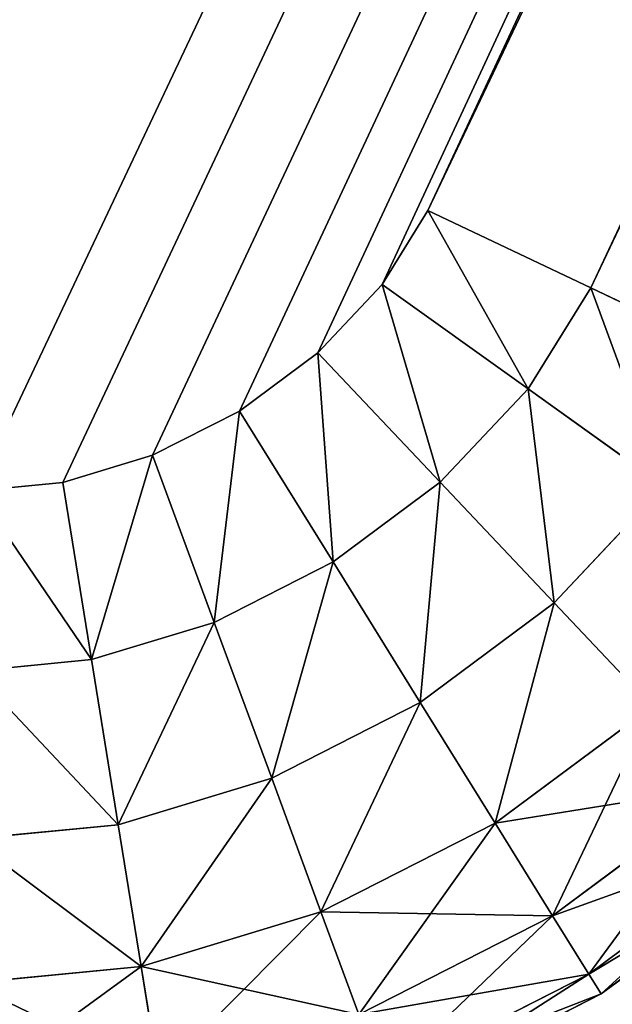
# Model space of a CAD drawing. Extents: x -4881 to 4844, y 291 to 2279.
# Drawn here: x 2844 to 2853, y 1626 to 1640 of the extents above; entities that cross this region are included whole.
import ezdxf

# ---------------------------------------------------------------- set-up
doc = ezdxf.new("R2010")
doc.units = 0
doc.header["$LTSCALE"] = 25.4
doc.layers.get('0').update_dxf_attribs({"color": 13, "linetype": 'CONTINUOUS'})

# ---------------------------------------------------------------- blocks, each defined once
blk = doc.blocks.new('GROUP_2')
at = {"color": 0}
for p, q in [((1811.434, 640.179, 0.341), (1513.792, 13.099, 0.341)), ((1811.434, 640.179, 0.341), (1513.792, 13.099, 0.341)), ((1811.434, 640.179, 429.659), (1513.792, 13.099, 429.659)), ((1811.434, 640.179, 429.659), (1513.792, 13.099, 429.659)), ((1511.454, 14.209), (1807.631, 638.204)), ((1511.454, 14.209, 430), (1807.631, 638.204, 430)), ((1511.454, 14.209), (1807.631, 638.204)), ((1511.454, 14.209, 430), (1807.631, 638.204, 430)), ((1511.454, 14.209), (1510.796, 13.15)), ((1511.454, 14.209, 430), (1510.796, 13.15, 430)), ((1511.454, 14.209, 430), (1510.796, 13.15, 430)), ((1511.454, 14.209), (1510.796, 13.15)), ((1513.792, 13.099, 429.659), (1511.454, 14.209, 430)), ((1513.792, 13.099, 0.341), (1511.454, 14.209)), ((1513.792, 13.099, 429.659), (1511.454, 14.209, 430)), ((1513.792, 13.099, 0.341), (1511.454, 14.209)), ((1510.796, 13.15), (1509.873, 12.169)), ((1510.796, 13.15, 430), (1509.873, 12.169, 430)), ((1510.796, 13.15, 430), (1509.873, 12.169, 430)), ((1510.796, 13.15), (1509.873, 12.169)), ((1512.892, 11.652, 429.659), (1510.796, 13.15, 430)), ((1512.892, 11.652, 429.659), (1510.796, 13.15, 430)), ((1512.892, 11.652, 0.341), (1510.796, 13.15)), ((1512.892, 11.652, 0.341), (1510.796, 13.15)), ((1512.892, 11.652, 429.659), (1513.792, 13.099, 429.659)), ((1512.892, 11.652, 429.659), (1513.792, 13.099, 429.659)), ((1512.892, 11.652, 0.341), (1513.792, 13.099, 0.341)), ((1512.892, 11.652, 0.341), (1513.792, 13.099, 0.341)), ((1515.971, 12.065, 428.66), (1513.792, 13.099, 429.659)), ((1515.971, 12.065, 1.34), (1513.792, 13.099, 0.341)), ((1515.971, 12.065, 428.66), (1513.792, 13.099, 429.659)), ((1515.971, 12.065, 1.34), (1513.792, 13.099, 0.341)), ((1509.873, 12.169), (1508.748, 11.332)), ((1509.873, 12.169, 430), (1508.748, 11.332, 430)), ((1509.873, 12.169, 430), (1508.748, 11.332, 430)), ((1509.873, 12.169), (1508.748, 11.332)), ((1511.63, 10.31, 429.659), (1509.873, 12.169, 430)), ((1511.63, 10.31, 429.659), (1509.873, 12.169, 430)), ((1511.63, 10.31, 0.341), (1509.873, 12.169)), ((1511.63, 10.31, 0.341), (1509.873, 12.169)), ((1511.63, 10.31, 429.659), (1512.892, 11.652, 429.659)), ((1511.63, 10.31, 429.659), (1512.892, 11.652, 429.659)), ((1511.63, 10.31, 0.341), (1512.892, 11.652, 0.341)), ((1511.63, 10.31, 0.341), (1512.892, 11.652, 0.341)), ((1514.845, 10.255, 428.66), (1512.892, 11.652, 429.659)), ((1514.845, 10.255, 428.66), (1512.892, 11.652, 429.659)), ((1514.845, 10.255, 1.34), (1512.892, 11.652, 0.341)), ((1514.845, 10.255, 1.34), (1512.892, 11.652, 0.341)), ((1508.748, 11.332), (1507.499, 10.697)), ((1508.748, 11.332, 430), (1507.499, 10.697, 430)), ((1508.748, 11.332, 430), (1507.499, 10.697, 430)), ((1508.748, 11.332), (1507.499, 10.697)), ((1510.093, 9.166, 429.659), (1508.748, 11.332, 430)), ((1510.093, 9.166, 429.659), (1508.748, 11.332, 430)), ((1510.093, 9.166, 0.341), (1508.748, 11.332)), ((1510.093, 9.166, 0.341), (1508.748, 11.332)), ((1507.499, 10.697), (1506.21, 10.306)), ((1507.499, 10.697, 430), (1506.21, 10.306, 430)), ((1507.499, 10.697, 430), (1506.21, 10.306, 430)), ((1507.499, 10.697), (1506.21, 10.306)), ((1508.385, 8.296, 429.659), (1507.499, 10.697, 430)), ((1508.385, 8.296, 429.659), (1507.499, 10.697, 430)), ((1508.385, 8.296, 0.341), (1507.499, 10.697)), ((1508.385, 8.296, 0.341), (1507.499, 10.697)), ((1506.21, 10.306), (1504.969, 10.186)), ((1506.21, 10.306, 430), (1504.969, 10.186, 430)), ((1506.21, 10.306, 430), (1504.969, 10.186, 430)), ((1506.21, 10.306), (1504.969, 10.186)), ((1506.622, 7.762, 429.659), (1506.21, 10.306, 430)), ((1506.622, 7.762, 429.659), (1506.21, 10.306, 430)), ((1506.622, 7.762, 0.341), (1506.21, 10.306)), ((1506.622, 7.762, 0.341), (1506.21, 10.306)), ((1510.093, 9.166, 429.659), (1511.63, 10.31, 429.659)), ((1510.093, 9.166, 429.659), (1511.63, 10.31, 429.659)), ((1510.093, 9.166, 0.341), (1511.63, 10.31, 0.341)), ((1510.093, 9.166, 0.341), (1511.63, 10.31, 0.341)), ((1513.268, 8.577, 428.66), (1511.63, 10.31, 429.659)), ((1513.268, 8.577, 428.66), (1511.63, 10.31, 429.659)), ((1513.268, 8.577, 1.34), (1511.63, 10.31, 0.341)), ((1513.268, 8.577, 1.34), (1511.63, 10.31, 0.341)), ((1513.268, 8.577, 428.66), (1514.845, 10.255, 428.66)), ((1513.268, 8.577, 428.66), (1514.845, 10.255, 428.66)), ((1513.268, 8.577, 1.34), (1514.845, 10.255, 1.34)), ((1513.268, 8.577, 1.34), (1514.845, 10.255, 1.34)), ((1508.385, 8.296, 429.659), (1510.093, 9.166, 429.659)), ((1508.385, 8.296, 429.659), (1510.093, 9.166, 429.659)), ((1508.385, 8.296, 0.341), (1510.093, 9.166, 0.341)), ((1508.385, 8.296, 0.341), (1510.093, 9.166, 0.341)), ((1511.345, 7.146, 428.66), (1510.093, 9.166, 429.659)), ((1511.345, 7.146, 428.66), (1510.093, 9.166, 429.659)), ((1511.345, 7.146, 1.34), (1510.093, 9.166, 0.341)), ((1511.345, 7.146, 1.34), (1510.093, 9.166, 0.341)), ((1511.345, 7.146, 428.66), (1513.268, 8.577, 428.66)), ((1511.345, 7.146, 428.66), (1513.268, 8.577, 428.66)), ((1511.345, 7.146, 1.34), (1513.268, 8.577, 1.34)), ((1511.345, 7.146, 1.34), (1513.268, 8.577, 1.34)), ((1514.674, 7.09, 427.071), (1513.268, 8.577, 428.66)), ((1514.674, 7.09, 427.071), (1513.268, 8.577, 428.66)), ((1514.674, 7.09, 2.929), (1513.268, 8.577, 1.34)), ((1514.674, 7.09, 2.929), (1513.268, 8.577, 1.34)), ((1506.622, 7.762, 429.659), (1508.385, 8.296, 429.659)), ((1506.622, 7.762, 429.659), (1508.385, 8.296, 429.659)), ((1506.622, 7.762, 0.341), (1508.385, 8.296, 0.341)), ((1506.622, 7.762, 0.341), (1508.385, 8.296, 0.341)), ((1509.21, 6.06, 428.66), (1508.385, 8.296, 429.659)), ((1509.21, 6.06, 428.66), (1508.385, 8.296, 429.659)), ((1509.21, 6.06, 1.34), (1508.385, 8.296, 0.341)), ((1509.21, 6.06, 1.34), (1508.385, 8.296, 0.341)), ((1504.925, 7.598, 429.659), (1506.622, 7.762, 429.659)), ((1504.925, 7.598, 429.659), (1506.622, 7.762, 429.659)), ((1504.925, 7.598, 0.341), (1506.622, 7.762, 0.341)), ((1504.925, 7.598, 0.341), (1506.622, 7.762, 0.341)), ((1507.006, 5.391, 428.66), (1506.622, 7.762, 429.659)), ((1507.006, 5.391, 428.66), (1506.622, 7.762, 429.659)), ((1507.006, 5.391, 1.34), (1506.622, 7.762, 0.341)), ((1507.006, 5.391, 1.34), (1506.622, 7.762, 0.341)), ((1509.21, 6.06, 428.66), (1511.345, 7.146, 428.66)), ((1509.21, 6.06, 428.66), (1511.345, 7.146, 428.66)), ((1509.21, 6.06, 1.34), (1511.345, 7.146, 1.34)), ((1509.21, 6.06, 1.34), (1511.345, 7.146, 1.34)), ((1512.421, 5.413, 427.071), (1511.345, 7.146, 428.66)), ((1512.421, 5.413, 427.071), (1511.345, 7.146, 428.66)), ((1512.421, 5.413, 2.929), (1511.345, 7.146, 1.34)), ((1512.421, 5.413, 2.929), (1511.345, 7.146, 1.34)), ((1512.421, 5.413, 2.929), (1514.674, 7.09, 2.929)), ((1512.421, 5.413, 427.071), (1514.674, 7.09, 427.071)), ((1512.421, 5.413, 2.929), (1514.674, 7.09, 2.929)), ((1512.421, 5.413, 427.071), (1514.674, 7.09, 427.071)), ((1507.006, 5.391, 428.66), (1509.21, 6.06, 428.66)), ((1507.006, 5.391, 428.66), (1509.21, 6.06, 428.66)), ((1507.006, 5.391, 1.34), (1509.21, 6.06, 1.34)), ((1507.006, 5.391, 1.34), (1509.21, 6.06, 1.34)), ((1509.918, 4.139, 427.071), (1509.21, 6.06, 428.66)), ((1509.918, 4.139, 427.071), (1509.21, 6.06, 428.66)), ((1509.918, 4.139, 2.929), (1509.21, 6.06, 1.34)), ((1509.918, 4.139, 2.929), (1509.21, 6.06, 1.34)), ((1513.246, 4.082, 5), (1515.753, 5.948, 5)), ((1513.246, 4.082, 5), (1515.753, 5.948, 5)), ((1513.246, 4.082, 425), (1515.753, 5.948, 425)), ((1513.246, 4.082, 425), (1515.753, 5.948, 425)), ((1504.884, 5.187, 428.66), (1507.006, 5.391, 428.66)), ((1504.884, 5.187, 428.66), (1507.006, 5.391, 428.66)), ((1504.884, 5.187, 1.34), (1507.006, 5.391, 1.34)), ((1504.884, 5.187, 1.34), (1507.006, 5.391, 1.34)), ((1507.335, 3.356, 427.071), (1507.006, 5.391, 428.66)), ((1507.335, 3.356, 427.071), (1507.006, 5.391, 428.66)), ((1507.335, 3.356, 2.929), (1507.006, 5.391, 1.34)), ((1507.335, 3.356, 2.929), (1507.006, 5.391, 1.34)), ((1509.918, 4.139, 427.071), (1512.421, 5.413, 427.071)), ((1509.918, 4.139, 427.071), (1512.421, 5.413, 427.071)), ((1509.918, 4.139, 2.929), (1512.421, 5.413, 2.929)), ((1509.918, 4.139, 2.929), (1512.421, 5.413, 2.929)), ((1513.246, 4.082, 5), (1512.421, 5.413, 2.929)), ((1513.246, 4.082, 425), (1512.421, 5.413, 427.071)), ((1513.246, 4.082, 5), (1512.421, 5.413, 2.929)), ((1513.246, 4.082, 425), (1512.421, 5.413, 427.071)), ((1513.765, 3.246, 7.412), (1516.431, 5.23, 7.412)), ((1513.765, 3.246, 7.412), (1516.431, 5.23, 7.412)), ((1513.765, 3.246, 422.588), (1516.431, 5.23, 422.588)), ((1513.765, 3.246, 422.588), (1516.431, 5.23, 422.588)), ((1513.942, 2.961, 10), (1516.662, 4.986, 10)), ((1513.942, 2.961, 420), (1516.662, 4.986, 420)), ((1513.942, 2.961, 10), (1516.662, 4.986, 10)), ((1513.942, 2.961, 420), (1516.662, 4.986, 420)), ((1507.335, 3.356, 2.929), (1509.918, 4.139, 2.929)), ((1507.335, 3.356, 427.071), (1509.918, 4.139, 427.071)), ((1507.335, 3.356, 427.071), (1509.918, 4.139, 427.071)), ((1507.335, 3.356, 2.929), (1509.918, 4.139, 2.929)), ((1510.461, 2.665, 5), (1509.918, 4.139, 2.929)), ((1510.461, 2.665, 425), (1509.918, 4.139, 427.071)), ((1510.461, 2.665, 5), (1509.918, 4.139, 2.929)), ((1510.461, 2.665, 425), (1509.918, 4.139, 427.071)), ((1510.461, 2.665, 425), (1513.246, 4.082, 425)), ((1510.461, 2.665, 5), (1513.246, 4.082, 5)), ((1510.461, 2.665, 5), (1513.246, 4.082, 5)), ((1510.461, 2.665, 425), (1513.246, 4.082, 425)), ((1513.765, 3.246, 7.412), (1513.246, 4.082, 5)), ((1513.765, 3.246, 422.588), (1513.246, 4.082, 425)), ((1513.765, 3.246, 7.412), (1513.246, 4.082, 5)), ((1513.765, 3.246, 422.588), (1513.246, 4.082, 425)), ((1504.849, 3.116, 427.071), (1507.335, 3.356, 427.071)), ((1504.849, 3.116, 427.071), (1507.335, 3.356, 427.071)), ((1504.849, 3.116, 2.929), (1507.335, 3.356, 2.929)), ((1504.849, 3.116, 2.929), (1507.335, 3.356, 2.929)), ((1507.588, 1.794, 5), (1507.335, 3.356, 2.929)), ((1507.588, 1.794, 425), (1507.335, 3.356, 427.071)), ((1507.588, 1.794, 425), (1507.335, 3.356, 427.071)), ((1507.588, 1.794, 5), (1507.335, 3.356, 2.929)), ((1510.803, 1.739, 7.412), (1513.765, 3.246, 7.412)), ((1510.803, 1.739, 422.588), (1513.765, 3.246, 422.588)), ((1510.803, 1.739, 7.412), (1513.765, 3.246, 7.412)), ((1510.803, 1.739, 422.588), (1513.765, 3.246, 422.588)), ((1513.942, 2.961, 10), (1513.765, 3.246, 7.412)), ((1513.942, 2.961, 10), (1513.765, 3.246, 7.412)), ((1513.942, 2.961, 420), (1513.765, 3.246, 422.588)), ((1513.942, 2.961, 420), (1513.765, 3.246, 422.588)), ((1510.92, 1.423, 10), (1513.942, 2.961, 10)), ((1510.92, 1.423, 420), (1513.942, 2.961, 420)), ((1510.92, 1.423, 10), (1513.942, 2.961, 10)), ((1510.92, 1.423, 420), (1513.942, 2.961, 420)), ((1513.942, 2.961, 420), (1513.942, 2.961, 10)), ((1513.942, 2.961, 420), (1513.942, 2.961, 10))]:
    blk.add_line(p, q, dxfattribs=at)
at = {"color": 7}
mesh = blk.add_polyface(dxfattribs=at)
corners = [(17.185, 38.631), (17.491, 36.79), (17.173, 37.644), (17.526, 39.685), (18.118, 36.129), (191.637, 410.506), (19.009, 35.704), (20.106, 35.546), (1504.969, 10.186), (192.576, 412.069), (193.893, 413.587), (195.497, 414.958), (197.28, 416.087), (199.118, 416.898), (200.888, 417.336), (1803.928, 643.243), (1506.21, 10.306), (1507.499, 10.697), (1508.748, 11.332), (1509.873, 12.169), (1510.796, 13.15), (1511.454, 14.209), (1807.631, 638.204), (1805.522, 643.278), (1806.815, 642.905), (1807.718, 642.148), (1808.141, 639.715), (1808.17, 641.06)]
mesh.append_faces([[corners[k] for k in face] for face in [(0, 1, 2), (26, 25, 27)]], dxfattribs={"vtx0": -1, "color": 7})
mesh.append_faces([[corners[k] for k in face] for face in [(1, 3, 4), (4, 5, 6), (6, 5, 7), (7, 5, 8), (8, 15, 16), (16, 15, 17), (17, 15, 18), (18, 15, 19), (19, 15, 20), (20, 15, 21), (21, 15, 22), (22, 25, 26)]], dxfattribs={"vtx0": -1, "vtx1": -1, "color": 7})
mesh.append_faces([[corners[k] for k in face] for face in [(1, 0, 3), (4, 3, 5), (8, 5, 9), (8, 9, 10), (8, 10, 11), (8, 11, 12), (8, 12, 13), (8, 13, 14), (8, 14, 15), (22, 15, 23), (22, 23, 24), (22, 24, 25)]], dxfattribs={"vtx0": -1, "vtx2": -1, "color": 7})
at = {"color": 0}
mesh = blk.add_polyface(dxfattribs=at)
corners = [(17.491, 36.79, 430), (17.185, 38.631, 430), (17.173, 37.644, 430), (17.526, 39.685, 430), (18.118, 36.129, 430), (191.637, 410.506, 430), (19.009, 35.704, 430), (20.106, 35.546, 430), (1504.969, 10.186, 430), (192.576, 412.069, 430), (193.893, 413.587, 430), (195.497, 414.958, 430), (197.28, 416.087, 430), (199.118, 416.898, 430), (200.888, 417.336, 430), (1803.928, 643.243, 430), (1506.21, 10.306, 430), (1507.499, 10.697, 430), (1508.748, 11.332, 430), (1509.873, 12.169, 430), (1510.796, 13.15, 430), (1511.454, 14.209, 430), (1807.631, 638.204, 430), (1805.522, 643.278, 430), (1806.815, 642.905, 430), (1807.718, 642.148, 430), (1808.141, 639.715, 430), (1808.17, 641.06, 430)]
mesh.append_faces([[corners[k] for k in face] for face in [(0, 1, 2), (25, 26, 27)]], dxfattribs={"vtx0": -1, "color": 0})
mesh.append_faces([[corners[k] for k in face] for face in [(1, 0, 3), (3, 4, 5), (5, 8, 9), (9, 8, 10), (10, 8, 11), (11, 8, 12), (12, 8, 13), (13, 8, 14), (14, 8, 15), (15, 22, 23), (23, 22, 24), (24, 22, 25)]], dxfattribs={"vtx0": -1, "vtx1": -1, "color": 0})
mesh.append_faces([[corners[k] for k in face] for face in [(3, 0, 4), (5, 4, 6), (5, 6, 7), (5, 7, 8), (15, 8, 16), (15, 16, 17), (15, 17, 18), (15, 18, 19), (15, 19, 20), (15, 20, 21), (15, 21, 22), (25, 22, 26)]], dxfattribs={"vtx0": -1, "vtx2": -1, "color": 0})
mesh = blk.add_polyface(dxfattribs=at)
corners = [(1811.434, 640.179, 0.341), (1515.971, 12.065, 1.34), (1513.792, 13.099, 0.341), (1814.977, 642.02, 1.34)]
mesh.append_faces([[corners[k] for k in face] for face in [(0, 1, 2), (1, 0, 3)]], dxfattribs={"vtx0": -1, "color": 0})
mesh = blk.add_polyface(dxfattribs=at)
corners = [(1515.971, 12.065, 428.66), (1811.434, 640.179, 429.659), (1513.792, 13.099, 429.659), (1814.977, 642.02, 428.66)]
mesh.append_faces([[corners[k] for k in face] for face in [(0, 1, 2), (1, 0, 3)]], dxfattribs={"vtx0": -1, "color": 0})
mesh = blk.add_polyface(dxfattribs=at)
corners = [(1807.631, 638.204), (1513.792, 13.099, 0.341), (1511.454, 14.209), (1811.434, 640.179, 0.341)]
mesh.append_faces([[corners[k] for k in face] for face in [(0, 1, 2), (1, 0, 3)]], dxfattribs={"vtx0": -1, "color": 0})
mesh = blk.add_polyface(dxfattribs=at)
corners = [(1513.792, 13.099, 429.659), (1807.631, 638.204, 430), (1511.454, 14.209, 430), (1811.434, 640.179, 429.659)]
mesh.append_faces([[corners[k] for k in face] for face in [(0, 1, 2), (1, 0, 3)]], dxfattribs={"vtx0": -1, "color": 0})
mesh = blk.add_polyface(dxfattribs=at)
corners = [(1512.892, 11.652, 429.659), (1511.454, 14.209, 430), (1510.796, 13.15, 430), (1513.792, 13.099, 429.659)]
mesh.append_faces([[corners[k] for k in face] for face in [(0, 1, 2), (1, 0, 3)]], dxfattribs={"vtx0": -1, "color": 0})
mesh = blk.add_polyface(dxfattribs=at)
corners = [(1511.454, 14.209), (1512.892, 11.652, 0.341), (1510.796, 13.15), (1513.792, 13.099, 0.341)]
mesh.append_faces([[corners[k] for k in face] for face in [(0, 1, 2), (1, 0, 3)]], dxfattribs={"vtx0": -1, "color": 0})
mesh = blk.add_polyface(dxfattribs=at)
corners = [(1511.63, 10.31, 429.659), (1510.796, 13.15, 430), (1509.873, 12.169, 430), (1512.892, 11.652, 429.659)]
mesh.append_faces([[corners[k] for k in face] for face in [(0, 1, 2), (1, 0, 3)]], dxfattribs={"vtx0": -1, "color": 0})
mesh = blk.add_polyface(dxfattribs=at)
corners = [(1510.796, 13.15), (1511.63, 10.31, 0.341), (1509.873, 12.169), (1512.892, 11.652, 0.341)]
mesh.append_faces([[corners[k] for k in face] for face in [(0, 1, 2), (1, 0, 3)]], dxfattribs={"vtx0": -1, "color": 0})
mesh = blk.add_polyface(dxfattribs=at)
corners = [(1514.845, 10.255, 428.66), (1513.792, 13.099, 429.659), (1512.892, 11.652, 429.659), (1515.971, 12.065, 428.66)]
mesh.append_faces([[corners[k] for k in face] for face in [(0, 1, 2), (1, 0, 3)]], dxfattribs={"vtx0": -1, "color": 0})
mesh = blk.add_polyface(dxfattribs=at)
corners = [(1513.792, 13.099, 0.341), (1514.845, 10.255, 1.34), (1512.892, 11.652, 0.341), (1515.971, 12.065, 1.34)]
mesh.append_faces([[corners[k] for k in face] for face in [(0, 1, 2), (1, 0, 3)]], dxfattribs={"vtx0": -1, "color": 0})
mesh = blk.add_polyface(dxfattribs=at)
corners = [(1510.093, 9.166, 429.659), (1509.873, 12.169, 430), (1508.748, 11.332, 430), (1511.63, 10.31, 429.659)]
mesh.append_faces([[corners[k] for k in face] for face in [(0, 1, 2), (1, 0, 3)]], dxfattribs={"vtx0": -1, "color": 0})
mesh = blk.add_polyface(dxfattribs=at)
corners = [(1509.873, 12.169), (1510.093, 9.166, 0.341), (1508.748, 11.332), (1511.63, 10.31, 0.341)]
mesh.append_faces([[corners[k] for k in face] for face in [(0, 1, 2), (1, 0, 3)]], dxfattribs={"vtx0": -1, "color": 0})
mesh = blk.add_polyface(dxfattribs=at)
corners = [(1513.268, 8.577, 428.66), (1512.892, 11.652, 429.659), (1511.63, 10.31, 429.659), (1514.845, 10.255, 428.66)]
mesh.append_faces([[corners[k] for k in face] for face in [(0, 1, 2), (1, 0, 3)]], dxfattribs={"vtx0": -1, "color": 0})
mesh = blk.add_polyface(dxfattribs=at)
corners = [(1512.892, 11.652, 0.341), (1513.268, 8.577, 1.34), (1511.63, 10.31, 0.341), (1514.845, 10.255, 1.34)]
mesh.append_faces([[corners[k] for k in face] for face in [(0, 1, 2), (1, 0, 3)]], dxfattribs={"vtx0": -1, "color": 0})
mesh = blk.add_polyface(dxfattribs=at)
corners = [(1508.385, 8.296, 429.659), (1508.748, 11.332, 430), (1507.499, 10.697, 430), (1510.093, 9.166, 429.659)]
mesh.append_faces([[corners[k] for k in face] for face in [(0, 1, 2), (1, 0, 3)]], dxfattribs={"vtx0": -1, "color": 0})
mesh = blk.add_polyface(dxfattribs=at)
corners = [(1508.748, 11.332), (1508.385, 8.296, 0.341), (1507.499, 10.697), (1510.093, 9.166, 0.341)]
mesh.append_faces([[corners[k] for k in face] for face in [(0, 1, 2), (1, 0, 3)]], dxfattribs={"vtx0": -1, "color": 0})
mesh = blk.add_polyface(dxfattribs=at)
corners = [(1506.622, 7.762, 429.659), (1507.499, 10.697, 430), (1506.21, 10.306, 430), (1508.385, 8.296, 429.659)]
mesh.append_faces([[corners[k] for k in face] for face in [(0, 1, 2), (1, 0, 3)]], dxfattribs={"vtx0": -1, "color": 0})
mesh = blk.add_polyface(dxfattribs=at)
corners = [(1507.499, 10.697), (1506.622, 7.762, 0.341), (1506.21, 10.306), (1508.385, 8.296, 0.341)]
mesh.append_faces([[corners[k] for k in face] for face in [(0, 1, 2), (1, 0, 3)]], dxfattribs={"vtx0": -1, "color": 0})
mesh = blk.add_polyface(dxfattribs=at)
corners = [(1506.622, 7.762, 429.659), (1504.969, 10.186, 430), (1504.925, 7.598, 429.659), (1506.21, 10.306, 430)]
mesh.append_faces([[corners[k] for k in face] for face in [(0, 1, 2), (1, 0, 3)]], dxfattribs={"vtx0": -1, "color": 0})
mesh = blk.add_polyface(dxfattribs=at)
corners = [(1504.969, 10.186), (1506.622, 7.762, 0.341), (1504.925, 7.598, 0.341), (1506.21, 10.306)]
mesh.append_faces([[corners[k] for k in face] for face in [(0, 1, 2), (1, 0, 3)]], dxfattribs={"vtx0": -1, "color": 0})
mesh = blk.add_polyface(dxfattribs=at)
corners = [(1511.345, 7.146, 428.66), (1511.63, 10.31, 429.659), (1510.093, 9.166, 429.659), (1513.268, 8.577, 428.66)]
mesh.append_faces([[corners[k] for k in face] for face in [(0, 1, 2), (1, 0, 3)]], dxfattribs={"vtx0": -1, "color": 0})
mesh = blk.add_polyface(dxfattribs=at)
corners = [(1511.63, 10.31, 0.341), (1511.345, 7.146, 1.34), (1510.093, 9.166, 0.341), (1513.268, 8.577, 1.34)]
mesh.append_faces([[corners[k] for k in face] for face in [(0, 1, 2), (1, 0, 3)]], dxfattribs={"vtx0": -1, "color": 0})
mesh = blk.add_polyface(dxfattribs=at)
corners = [(1514.674, 7.09, 427.071), (1514.845, 10.255, 428.66), (1513.268, 8.577, 428.66), (1516.523, 9.056, 427.071)]
mesh.append_faces([[corners[k] for k in face] for face in [(0, 1, 2), (1, 0, 3)]], dxfattribs={"vtx0": -1, "color": 0})
mesh = blk.add_polyface(dxfattribs=at)
corners = [(1514.845, 10.255, 1.34), (1514.674, 7.09, 2.929), (1513.268, 8.577, 1.34), (1516.523, 9.056, 2.929)]
mesh.append_faces([[corners[k] for k in face] for face in [(0, 1, 2), (1, 0, 3)]], dxfattribs={"vtx0": -1, "color": 0})
mesh = blk.add_polyface(dxfattribs=at)
corners = [(1509.21, 6.06, 428.66), (1510.093, 9.166, 429.659), (1508.385, 8.296, 429.659), (1511.345, 7.146, 428.66)]
mesh.append_faces([[corners[k] for k in face] for face in [(0, 1, 2), (1, 0, 3)]], dxfattribs={"vtx0": -1, "color": 0})
mesh = blk.add_polyface(dxfattribs=at)
corners = [(1510.093, 9.166, 0.341), (1509.21, 6.06, 1.34), (1508.385, 8.296, 0.341), (1511.345, 7.146, 1.34)]
mesh.append_faces([[corners[k] for k in face] for face in [(0, 1, 2), (1, 0, 3)]], dxfattribs={"vtx0": -1, "color": 0})
mesh = blk.add_polyface(dxfattribs=at)
corners = [(1512.421, 5.413, 427.071), (1513.268, 8.577, 428.66), (1511.345, 7.146, 428.66), (1514.674, 7.09, 427.071)]
mesh.append_faces([[corners[k] for k in face] for face in [(0, 1, 2), (1, 0, 3)]], dxfattribs={"vtx0": -1, "color": 0})
mesh = blk.add_polyface(dxfattribs=at)
corners = [(1513.268, 8.577, 1.34), (1512.421, 5.413, 2.929), (1511.345, 7.146, 1.34), (1514.674, 7.09, 2.929)]
mesh.append_faces([[corners[k] for k in face] for face in [(0, 1, 2), (1, 0, 3)]], dxfattribs={"vtx0": -1, "color": 0})
mesh = blk.add_polyface(dxfattribs=at)
corners = [(1507.006, 5.391, 428.66), (1508.385, 8.296, 429.659), (1506.622, 7.762, 429.659), (1509.21, 6.06, 428.66)]
mesh.append_faces([[corners[k] for k in face] for face in [(0, 1, 2), (1, 0, 3)]], dxfattribs={"vtx0": -1, "color": 0})
mesh = blk.add_polyface(dxfattribs=at)
corners = [(1508.385, 8.296, 0.341), (1507.006, 5.391, 1.34), (1506.622, 7.762, 0.341), (1509.21, 6.06, 1.34)]
mesh.append_faces([[corners[k] for k in face] for face in [(0, 1, 2), (1, 0, 3)]], dxfattribs={"vtx0": -1, "color": 0})
mesh = blk.add_polyface(dxfattribs=at)
corners = [(1507.006, 5.391, 428.66), (1504.925, 7.598, 429.659), (1504.884, 5.187, 428.66), (1506.622, 7.762, 429.659)]
mesh.append_faces([[corners[k] for k in face] for face in [(0, 1, 2), (1, 0, 3)]], dxfattribs={"vtx0": -1, "color": 0})
mesh = blk.add_polyface(dxfattribs=at)
corners = [(1504.925, 7.598, 0.341), (1507.006, 5.391, 1.34), (1504.884, 5.187, 1.34), (1506.622, 7.762, 0.341)]
mesh.append_faces([[corners[k] for k in face] for face in [(0, 1, 2), (1, 0, 3)]], dxfattribs={"vtx0": -1, "color": 0})
mesh = blk.add_polyface(dxfattribs=at)
corners = [(1509.918, 4.139, 427.071), (1511.345, 7.146, 428.66), (1509.21, 6.06, 428.66), (1512.421, 5.413, 427.071)]
mesh.append_faces([[corners[k] for k in face] for face in [(0, 1, 2), (1, 0, 3)]], dxfattribs={"vtx0": -1, "color": 0})
mesh = blk.add_polyface(dxfattribs=at)
corners = [(1511.345, 7.146, 1.34), (1509.918, 4.139, 2.929), (1509.21, 6.06, 1.34), (1512.421, 5.413, 2.929)]
mesh.append_faces([[corners[k] for k in face] for face in [(0, 1, 2), (1, 0, 3)]], dxfattribs={"vtx0": -1, "color": 0})
mesh = blk.add_polyface(dxfattribs=at)
corners = [(1515.753, 5.948, 5), (1512.421, 5.413, 2.929), (1514.674, 7.09, 2.929), (1513.246, 4.082, 5)]
mesh.append_faces([[corners[k] for k in face] for face in [(0, 1, 2), (1, 0, 3)]], dxfattribs={"vtx0": -1, "color": 0})
mesh = blk.add_polyface(dxfattribs=at)
corners = [(1514.674, 7.09, 427.071), (1513.246, 4.082, 425), (1515.753, 5.948, 425), (1512.421, 5.413, 427.071)]
mesh.append_faces([[corners[k] for k in face] for face in [(0, 1, 2), (1, 0, 3)]], dxfattribs={"vtx0": -1, "color": 0})
mesh = blk.add_polyface(dxfattribs=at)
corners = [(1507.335, 3.356, 427.071), (1509.21, 6.06, 428.66), (1507.006, 5.391, 428.66), (1509.918, 4.139, 427.071)]
mesh.append_faces([[corners[k] for k in face] for face in [(0, 1, 2), (1, 0, 3)]], dxfattribs={"vtx0": -1, "color": 0})
mesh = blk.add_polyface(dxfattribs=at)
corners = [(1509.21, 6.06, 1.34), (1507.335, 3.356, 2.929), (1507.006, 5.391, 1.34), (1509.918, 4.139, 2.929)]
mesh.append_faces([[corners[k] for k in face] for face in [(0, 1, 2), (1, 0, 3)]], dxfattribs={"vtx0": -1, "color": 0})
mesh = blk.add_polyface(dxfattribs=at)
corners = [(1516.431, 5.23, 7.412), (1513.246, 4.082, 5), (1515.753, 5.948, 5), (1513.765, 3.246, 7.412)]
mesh.append_faces([[corners[k] for k in face] for face in [(0, 1, 2), (1, 0, 3)]], dxfattribs={"vtx0": -1, "color": 0})
mesh = blk.add_polyface(dxfattribs=at)
corners = [(1515.753, 5.948, 425), (1513.765, 3.246, 422.588), (1516.431, 5.23, 422.588), (1513.246, 4.082, 425)]
mesh.append_faces([[corners[k] for k in face] for face in [(0, 1, 2), (1, 0, 3)]], dxfattribs={"vtx0": -1, "color": 0})
mesh = blk.add_polyface(dxfattribs=at)
corners = [(1507.335, 3.356, 427.071), (1504.884, 5.187, 428.66), (1504.849, 3.116, 427.071), (1507.006, 5.391, 428.66)]
mesh.append_faces([[corners[k] for k in face] for face in [(0, 1, 2), (1, 0, 3)]], dxfattribs={"vtx0": -1, "color": 0})
mesh = blk.add_polyface(dxfattribs=at)
corners = [(1504.884, 5.187, 1.34), (1507.335, 3.356, 2.929), (1504.849, 3.116, 2.929), (1507.006, 5.391, 1.34)]
mesh.append_faces([[corners[k] for k in face] for face in [(0, 1, 2), (1, 0, 3)]], dxfattribs={"vtx0": -1, "color": 0})
mesh = blk.add_polyface(dxfattribs=at)
corners = [(1512.421, 5.413, 427.071), (1510.461, 2.665, 425), (1513.246, 4.082, 425), (1509.918, 4.139, 427.071)]
mesh.append_faces([[corners[k] for k in face] for face in [(0, 1, 2), (1, 0, 3)]], dxfattribs={"vtx0": -1, "color": 0})
mesh = blk.add_polyface(dxfattribs=at)
corners = [(1513.246, 4.082, 5), (1509.918, 4.139, 2.929), (1512.421, 5.413, 2.929), (1510.461, 2.665, 5)]
mesh.append_faces([[corners[k] for k in face] for face in [(0, 1, 2), (1, 0, 3)]], dxfattribs={"vtx0": -1, "color": 0})
mesh = blk.add_polyface(dxfattribs=at)
corners = [(1516.662, 4.986, 10), (1513.765, 3.246, 7.412), (1516.431, 5.23, 7.412), (1513.942, 2.961, 10)]
mesh.append_faces([[corners[k] for k in face] for face in [(0, 1, 2), (1, 0, 3)]], dxfattribs={"vtx0": -1, "color": 0})
mesh = blk.add_polyface(dxfattribs=at)
corners = [(1516.431, 5.23, 422.588), (1513.942, 2.961, 420), (1516.662, 4.986, 420), (1513.765, 3.246, 422.588)]
mesh.append_faces([[corners[k] for k in face] for face in [(0, 1, 2), (1, 0, 3)]], dxfattribs={"vtx0": -1, "color": 0})
mesh = blk.add_polyface(dxfattribs=at)
corners = [(1516.662, 4.986, 420), (1513.942, 2.961, 10), (1516.662, 4.986, 10), (1513.942, 2.961, 420)]
mesh.append_faces([[corners[k] for k in face] for face in [(0, 1, 2), (1, 0, 3)]], dxfattribs={"vtx0": -1, "color": 0})
mesh = blk.add_polyface(dxfattribs=at)
corners = [(1510.461, 2.665, 5), (1507.335, 3.356, 2.929), (1509.918, 4.139, 2.929), (1507.588, 1.794, 5)]
mesh.append_faces([[corners[k] for k in face] for face in [(0, 1, 2), (1, 0, 3)]], dxfattribs={"vtx0": -1, "color": 0})
mesh = blk.add_polyface(dxfattribs=at)
corners = [(1509.918, 4.139, 427.071), (1507.588, 1.794, 425), (1510.461, 2.665, 425), (1507.335, 3.356, 427.071)]
mesh.append_faces([[corners[k] for k in face] for face in [(0, 1, 2), (1, 0, 3)]], dxfattribs={"vtx0": -1, "color": 0})
mesh = blk.add_polyface(dxfattribs=at)
corners = [(1513.765, 3.246, 7.412), (1510.461, 2.665, 5), (1513.246, 4.082, 5), (1510.803, 1.739, 7.412)]
mesh.append_faces([[corners[k] for k in face] for face in [(0, 1, 2), (1, 0, 3)]], dxfattribs={"vtx0": -1, "color": 0})
mesh = blk.add_polyface(dxfattribs=at)
corners = [(1513.246, 4.082, 425), (1510.803, 1.739, 422.588), (1513.765, 3.246, 422.588), (1510.461, 2.665, 425)]
mesh.append_faces([[corners[k] for k in face] for face in [(0, 1, 2), (1, 0, 3)]], dxfattribs={"vtx0": -1, "color": 0})
mesh = blk.add_polyface(dxfattribs=at)
corners = [(1507.335, 3.356, 427.071), (1504.822, 1.527, 425), (1507.588, 1.794, 425), (1504.849, 3.116, 427.071)]
mesh.append_faces([[corners[k] for k in face] for face in [(0, 1, 2), (1, 0, 3)]], dxfattribs={"vtx0": -1, "color": 0})
mesh = blk.add_polyface(dxfattribs=at)
corners = [(1507.588, 1.794, 5), (1504.849, 3.116, 2.929), (1507.335, 3.356, 2.929), (1504.822, 1.527, 5)]
mesh.append_faces([[corners[k] for k in face] for face in [(0, 1, 2), (1, 0, 3)]], dxfattribs={"vtx0": -1, "color": 0})
mesh = blk.add_polyface(dxfattribs=at)
corners = [(1513.942, 2.961, 10), (1510.803, 1.739, 7.412), (1513.765, 3.246, 7.412), (1510.92, 1.423, 10)]
mesh.append_faces([[corners[k] for k in face] for face in [(0, 1, 2), (1, 0, 3)]], dxfattribs={"vtx0": -1, "color": 0})
mesh = blk.add_polyface(dxfattribs=at)
corners = [(1513.765, 3.246, 422.588), (1510.92, 1.423, 420), (1513.942, 2.961, 420), (1510.803, 1.739, 422.588)]
mesh.append_faces([[corners[k] for k in face] for face in [(0, 1, 2), (1, 0, 3)]], dxfattribs={"vtx0": -1, "color": 0})
mesh = blk.add_polyface(dxfattribs=at)
corners = [(1513.942, 2.961, 420), (1510.92, 1.423, 10), (1513.942, 2.961, 10), (1510.92, 1.423, 420)]
mesh.append_faces([[corners[k] for k in face] for face in [(0, 1, 2), (1, 0, 3)]], dxfattribs={"vtx0": -1, "color": 0})

msp = doc.modelspace()

# ---------------------------------------------------------------- block references
at = {"color": 43}
msp.add_blockref('GROUP_2', (1338.701, 1622.746), dxfattribs=at)

doc.saveas('drawing.dxf')
